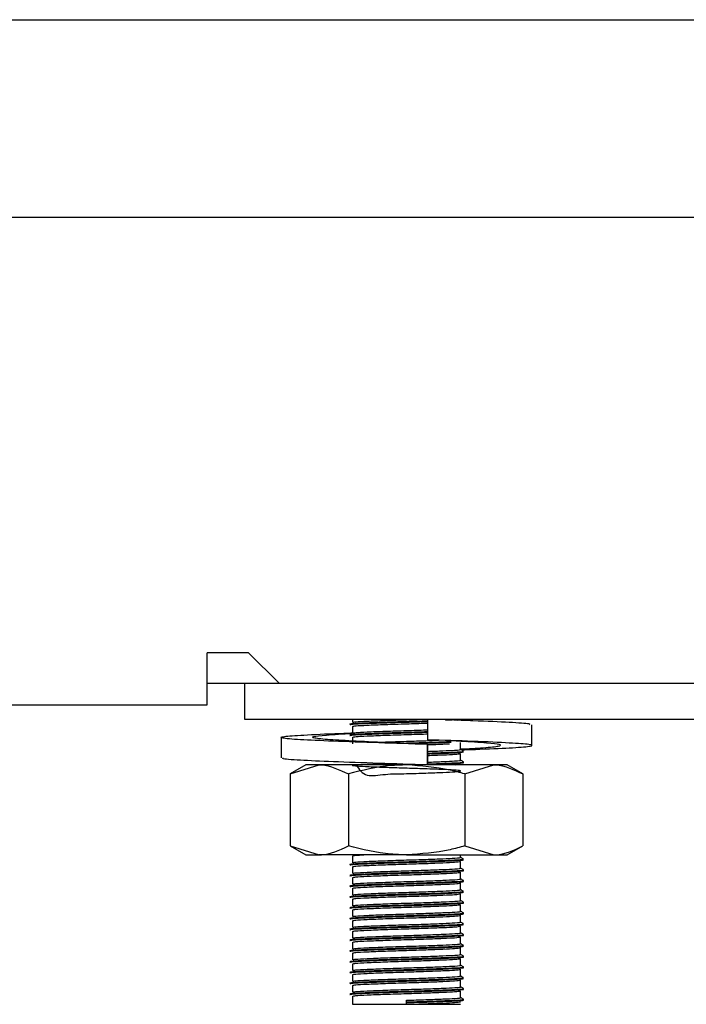
# Model space of a CAD drawing. Units: millimetres. Extents: x 5 to 415, y 5 to 292.
# Drawn here: x 145 to 150, y 71 to 78 of the extents above; entities that cross this region are included whole.
import ezdxf

# ---------------------------------------------------------------- set-up
doc = ezdxf.new("R2010")
doc.units = ezdxf.units.MM

msp = doc.modelspace()

# ---------------------------------------------------------------- linework, layer by layer
at = {"color": 7, "linetype": 'Continuous', "lineweight": 25}
for p, q in [((85.3168, 77.9509), (158.4418, 77.9509)), ((155.2793, 76.5759), (88.4793, 76.5759)), ((146.9072, 73.5509), (146.6197, 73.5509)), ((146.6197, 73.1884), (146.6197, 73.5509)), ((146.9072, 73.5509), (147.1197, 73.3384)), ((146.6197, 73.3384), (147.1197, 73.3384)), ((146.8793, 73.3384), (146.8793, 73.0884)), ((147.1197, 73.3384), (156.2543, 73.3384)), ((59.6389, 73.1884), (146.6197, 73.1884)), ((146.8793, 73.0884), (156.1293, 73.0884)), ((147.6293, 73.0884), (147.6293, 73.0665)), ((147.6293, 73.0384), (147.6293, 72.9915)), ((148.1495, 73.0884), (148.1495, 72.9455)), ((148.8759, 72.9066), (148.8759, 73.0495)), ((147.1328, 72.9622), (147.1328, 72.8193)), ((147.6293, 72.9634), (147.6293, 72.9165)), ((148.1499, 72.9138), (148.1495, 72.9138)), ((148.1495, 72.9138), (148.1495, 72.7709)), ((148.1499, 72.7709), (148.1499, 72.9138)), ((148.3112, 72.9404), (148.4236, 72.9348)), ((148.3793, 72.879), (148.3793, 72.9259)), ((148.3793, 72.804), (148.3793, 72.8509)), ((147.3043, 72.7709), (147.196, 72.7084)), ((147.196, 72.7084), (147.3981, 72.7709)), ((147.3981, 72.7709), (147.3043, 72.7709)), ((148.0043, 72.7709), (147.3981, 72.7709)), ((148.6106, 72.7709), (148.0043, 72.7709)), ((148.0714, 72.7709), (148.1113, 72.7721)), ((148.1495, 72.7709), (148.1497, 72.7709)), ((148.1497, 72.7709), (148.1499, 72.7709)), ((148.3438, 72.7709), (148.3791, 72.7755)), ((148.3793, 72.7709), (148.3793, 72.7759)), ((148.4085, 72.7084), (148.6106, 72.7709)), ((148.7043, 72.7709), (148.6106, 72.7709)), ((148.8126, 72.7084), (148.7043, 72.7709)), ((147.196, 72.7084), (147.196, 72.2084)), ((147.6002, 72.7084), (147.6002, 72.2084)), ((148.4085, 72.7084), (148.4085, 72.2084)), ((148.8126, 72.7084), (148.8126, 72.2084)), ((147.196, 72.2084), (147.3043, 72.1459)), ((147.196, 72.2084), (147.3981, 72.1459)), ((148.4085, 72.2084), (148.6106, 72.1459)), ((148.7043, 72.1459), (148.8126, 72.2084)), ((147.3043, 72.1459), (147.3981, 72.1459)), ((148.0043, 72.1459), (147.3981, 72.1459)), ((147.6293, 72.1384), (147.6293, 72.0915)), ((148.0043, 72.1459), (148.6106, 72.1459)), ((148.3793, 72.129), (148.3793, 72.1459)), ((148.6106, 72.1459), (148.7043, 72.1459)), ((148.3793, 72.054), (148.3793, 72.1009)), ((147.6293, 72.0634), (147.6293, 72.0165)), ((148.3793, 71.979), (148.3793, 72.0259)), ((147.6293, 71.9884), (147.6293, 71.9415)), ((148.3793, 71.904), (148.3793, 71.9509)), ((147.6293, 71.9134), (147.6293, 71.8665)), ((148.3793, 71.829), (148.3793, 71.8759)), ((147.6293, 71.8384), (147.6293, 71.7915)), ((148.3793, 71.754), (148.3793, 71.8009)), ((147.6293, 71.7634), (147.6293, 71.7165)), ((148.3793, 71.679), (148.3793, 71.7259)), ((147.6293, 71.6884), (147.6293, 71.6415)), ((147.6293, 71.6134), (147.6293, 71.5665)), ((148.3793, 71.604), (148.3793, 71.6509)), ((147.6293, 71.5384), (147.6293, 71.4915)), ((148.3793, 71.529), (148.3793, 71.5759)), ((147.6293, 71.4634), (147.6293, 71.4165)), ((148.3793, 71.454), (148.3793, 71.5009)), ((147.6293, 71.3884), (147.6293, 71.3415)), ((148.3793, 71.379), (148.3793, 71.4259)), ((147.6293, 71.3134), (147.6293, 71.2665)), ((148.3793, 71.304), (148.3793, 71.3509)), ((148.3793, 71.229), (148.3793, 71.2759)), ((147.6293, 71.2384), (147.6293, 71.1915)), ((148.3793, 71.154), (148.3793, 71.2009)), ((147.6293, 71.1634), (147.6293, 71.1071)), ((147.6293, 71.1071), (148.0043, 71.1071)), ((148.0043, 71.1236), (148.0043, 71.1353)), ((148.0043, 71.1189), (148.0043, 71.1236)), ((148.0043, 71.1071), (148.0043, 71.1189)), ((148.0043, 71.1071), (148.3793, 71.1071))]:
    msp.add_line(p, q, dxfattribs=at)
for points, knots in [([(147.6093, 73.0544), (147.6135, 73.056), (147.6219, 73.0593), (147.7106, 73.0636), (147.8442, 73.0689), (147.9974, 73.0734), (148.1066, 73.0764), (148.149, 73.078), (148.1509, 73.078)], [0, 0, 0, 0, 0.197569, 0.397198, 0.604967, 0.807805, 0.991555, 1, 1, 1, 1]), ([(147.6093, 73.0497), (147.6135, 73.0513), (147.6219, 73.0546), (147.7106, 73.0589), (147.8442, 73.0642), (147.9975, 73.0687), (148.1066, 73.0717), (148.149, 73.0733), (148.1509, 73.0733)], [0, 0, 0, 0, 0.197547, 0.397153, 0.604899, 0.807715, 0.991445, 1, 1, 1, 1]), ([(147.6315, 73.0665), (147.6353, 73.068), (147.6433, 73.0712), (147.7261, 73.0753), (147.8515, 73.0806), (147.9884, 73.0847), (148.0697, 73.0874), (148.1022, 73.0884)], [0, 0, 0, 0, 0.19543, 0.411097, 0.635559, 0.854697, 1, 1, 1, 1]), ([(147.6315, 73.0384), (147.6354, 73.0399), (147.6434, 73.043), (147.7259, 73.0472), (147.8523, 73.0525), (147.998, 73.057), (148.1036, 73.0601), (148.1457, 73.0617), (148.1495, 73.0619)], [0, 0, 0, 0, 0.182141, 0.383143, 0.592342, 0.796579, 0.981591, 1, 1, 1, 1]), ([(148.2744, 73.0827), (148.3076, 73.084), (148.3547, 73.0858), (148.3674, 73.0878), (148.3711, 73.0884)], [0, 0, 0, 0, 0.7046012, 1, 1, 1, 1]), ([(148.8593, 73.0495), (148.8614, 73.0517), (148.8672, 73.0576), (148.7271, 73.0659), (148.5344, 73.0756), (148.3785, 73.0807), (148.3334, 73.0822)], [0, 0, 0, 0, 0.195024, 0.521646, 0.861677, 1, 1, 1, 1]), ([(148.3569, 73.082), (148.3824, 73.0837), (148.41, 73.0856), (148.3978, 73.0875), (148.3969, 73.0876)], [0, 0, 0, 0, 0.926274, 1, 1, 1, 1]), ([(148.1495, 72.9138), (148.0357, 72.9173), (147.8051, 72.9243), (147.4863, 72.9362), (147.247, 72.946), (147.1222, 72.9574), (147.1323, 72.9688), (147.278, 72.9786), (147.465, 72.9879), (147.6089, 72.9927), (147.6427, 72.9938)], [0, 0, 0, 0, 0.135637, 0.274823, 0.408523, 0.546506, 0.684489, 0.818187, 0.957375, 1, 1, 1, 1]), ([(148.1499, 72.9138), (148.065, 72.9173), (147.8929, 72.9243), (147.6478, 72.9362), (147.4578, 72.946), (147.35, 72.9574), (147.3441, 72.9688), (147.4341, 72.9787), (147.5622, 72.9865), (147.6275, 72.9904)], [0, 0, 0, 0, 0.141674, 0.287062, 0.426708, 0.570837, 0.714965, 0.854611, 1, 1, 1, 1]), ([(147.6093, 72.9794), (147.6135, 72.981), (147.6219, 72.9843), (147.7106, 72.9886), (147.8442, 72.9939), (147.9974, 72.9984), (148.1061, 73.0014), (148.1481, 73.0029), (148.1495, 73.003)], [0, 0, 0, 0, 0.1979661, 0.3979951, 0.606181, 0.8094266, 0.9935457, 1, 1, 1, 1]), ([(147.6093, 72.9747), (147.6135, 72.9763), (147.6219, 72.9796), (147.7106, 72.9839), (147.8442, 72.9892), (147.9974, 72.9937), (148.1061, 72.9967), (148.1481, 72.9982), (148.1495, 72.9983)], [0, 0, 0, 0, 0.1979661, 0.3979951, 0.606181, 0.8094266, 0.9935457, 1, 1, 1, 1]), ([(147.6315, 72.9915), (147.6354, 72.993), (147.6434, 72.9962), (147.7259, 73.0003), (147.8523, 73.0056), (147.998, 73.0101), (148.1036, 73.0132), (148.1457, 73.0148), (148.1495, 73.015)], [0, 0, 0, 0, 0.182141, 0.383143, 0.592342, 0.796579, 0.981591, 1, 1, 1, 1]), ([(147.6315, 72.9634), (147.6354, 72.9649), (147.6434, 72.968), (147.7259, 72.9722), (147.8524, 72.9775), (147.9979, 72.982), (148.1024, 72.985), (148.1434, 72.9866), (148.1461, 72.9867)], [0, 0, 0, 0, 0.183143, 0.385252, 0.595602, 0.800962, 0.986993, 1, 1, 1, 1]), ([(147.8096, 72.9286), (147.8251, 72.9292), (147.8804, 72.9316), (148.0002, 72.9351), (148.1317, 72.9391), (148.1972, 72.9418), (148.2254, 72.943)], [0, 0, 0, 0, 0.130277, 0.466138, 0.770385, 1, 1, 1, 1]), ([(147.9543, 72.922), (147.9709, 72.9225), (148.0343, 72.9245), (148.1488, 72.9277), (148.259, 72.9318), (148.3004, 72.9339), (148.3138, 72.9346)], [0, 0, 0, 0, 0.1236884, 0.47071, 0.8278925, 1, 1, 1, 1]), ([(148.0188, 72.9193), (148.0615, 72.9206), (148.1531, 72.9232), (148.259, 72.9271), (148.3004, 72.9292), (148.3138, 72.9299)], [0, 0, 0, 0, 0.370471, 0.795298, 1, 1, 1, 1]), ([(148.392, 72.876), (148.4333, 72.8775), (148.5786, 72.8827), (148.7594, 72.8904), (148.8872, 72.9019), (148.8756, 72.9133), (148.7327, 72.9231), (148.4809, 72.935), (148.259, 72.942), (148.1495, 72.9455)], [0, 0, 0, 0, 0.060969, 0.214414, 0.372777, 0.531141, 0.684585, 0.844329, 1, 1, 1, 1]), ([(148.1499, 72.9119), (148.1889, 72.9133), (148.2513, 72.9156), (148.289, 72.9177), (148.3031, 72.9184)], [0, 0, 0, 0, 0.623665, 1, 1, 1, 1]), ([(148.3793, 72.8818), (148.4356, 72.8847), (148.5593, 72.8911), (148.6576, 72.9018), (148.6648, 72.9132), (148.5746, 72.9232), (148.4466, 72.9309), (148.3813, 72.9348)], [0, 0, 0, 0, 0.173675, 0.381461, 0.589247, 0.790571, 1, 1, 1, 1]), ([(148.1495, 72.7709), (148.0358, 72.7744), (147.8055, 72.7814), (147.485, 72.7933), (147.2519, 72.8031), (147.132, 72.8124), (147.1454, 72.8177), (147.1494, 72.8193)], [0, 0, 0, 0, 0.224321, 0.45451, 0.675626, 0.903826, 1, 1, 1, 1]), ([(148.1499, 72.865), (148.1879, 72.8664), (148.2665, 72.8694), (148.3474, 72.8736), (148.3891, 72.877), (148.3776, 72.8789), (148.3768, 72.879)], [0, 0, 0, 0, 0.2892497, 0.5990153, 0.9707283, 1, 1, 1, 1]), ([(148.1499, 72.853), (148.1928, 72.8545), (148.2787, 72.8576), (148.366, 72.8618), (148.41, 72.8652), (148.3978, 72.8671), (148.3969, 72.8673)], [0, 0, 0, 0, 0.303311, 0.60695, 0.971307, 1, 1, 1, 1]), ([(148.1499, 72.8483), (148.1928, 72.8498), (148.2787, 72.8529), (148.366, 72.8572), (148.41, 72.8606), (148.3978, 72.8625), (148.3969, 72.8626)], [0, 0, 0, 0, 0.303217, 0.606763, 0.971008, 1, 1, 1, 1]), ([(148.1499, 72.8369), (148.1874, 72.8383), (148.2651, 72.8413), (148.3539, 72.8454), (148.3702, 72.8487), (148.3791, 72.8505)], [0, 0, 0, 0, 0.297972, 0.617078, 1, 1, 1, 1]), ([(148.3989, 72.8681), (148.3955, 72.87), (148.389, 72.8738), (148.3825, 72.8776), (148.3793, 72.8794)], [0, 0, 0, 0, 0.519831, 1, 1, 1, 1]), ([(147.3981, 72.7709), (147.4029, 72.7708), (147.4711, 72.7699), (147.538, 72.738), (147.6002, 72.7084)], [0, 0, 0, 0, 0.070205, 1, 1, 1, 1]), ([(148.0043, 72.7709), (147.9676, 72.77), (147.8308, 72.7665), (147.6976, 72.7329), (147.6002, 72.7084)], [0, 0, 0, 0, 0.268637, 1, 1, 1, 1]), ([(147.6531, 72.7709), (147.6746, 72.7404), (147.7163, 72.6813), (147.8532, 72.7104), (147.9994, 72.709), (148.1424, 72.7148), (148.2617, 72.7192), (148.3517, 72.7236), (148.3913, 72.7286), (148.3617, 72.7338), (148.2757, 72.7382), (148.1532, 72.7432), (148.0082, 72.7477), (147.8626, 72.7521), (147.7385, 72.7571), (147.6534, 72.7613), (147.6198, 72.7661), (147.6445, 72.771), (147.7226, 72.7753), (147.8089, 72.7786), (147.8519, 72.7803)], [0, 0, 0, 0, 0.0618085, 0.1197633, 0.1763435, 0.2275979, 0.2803552, 0.3311962, 0.3922044, 0.4536629, 0.5068868, 0.5622968, 0.6163594, 0.6702476, 0.7256913, 0.7789895, 0.8337492, 0.8888603, 0.9445444, 1, 1, 1, 1]), ([(147.9176, 72.7709), (147.9465, 72.7718), (147.9857, 72.773), (148.0252, 72.7742), (148.0356, 72.7745)], [0, 0, 0, 0, 0.735993, 1, 1, 1, 1]), ([(148.4085, 72.7084), (148.3746, 72.7178), (148.2428, 72.7545), (148.106, 72.7639), (148.0043, 72.7709)], [0, 0, 0, 0, 0.257548, 1, 1, 1, 1]), ([(148.1499, 72.79), (148.1879, 72.7914), (148.2665, 72.7944), (148.3474, 72.7986), (148.3891, 72.802), (148.3776, 72.8039), (148.3768, 72.804)], [0, 0, 0, 0, 0.28925, 0.599015, 0.970728, 1, 1, 1, 1]), ([(148.1499, 72.778), (148.1928, 72.7795), (148.2787, 72.7826), (148.366, 72.7868), (148.41, 72.7902), (148.3978, 72.7921), (148.3969, 72.7923)], [0, 0, 0, 0, 0.3033107, 0.6069495, 0.9713069, 1, 1, 1, 1]), ([(148.1499, 72.7733), (148.1928, 72.7748), (148.2787, 72.7779), (148.366, 72.7822), (148.41, 72.7856), (148.3978, 72.7875), (148.3969, 72.7876)], [0, 0, 0, 0, 0.303217, 0.606763, 0.971008, 1, 1, 1, 1]), ([(148.3989, 72.7931), (148.3955, 72.795), (148.389, 72.7988), (148.3825, 72.8026), (148.3793, 72.8044)], [0, 0, 0, 0, 0.519836, 1, 1, 1, 1]), ([(148.6106, 72.7709), (148.6153, 72.7708), (148.6836, 72.7699), (148.7505, 72.738), (148.8126, 72.7084)], [0, 0, 0, 0, 0.070217, 1, 1, 1, 1]), ([(147.3981, 72.1459), (147.4029, 72.146), (147.4711, 72.1468), (147.538, 72.1788), (147.6002, 72.2084)], [0, 0, 0, 0, 0.070205, 1, 1, 1, 1]), ([(148.0043, 72.1459), (147.9676, 72.1468), (147.8308, 72.1503), (147.6976, 72.1839), (147.6002, 72.2084)], [0, 0, 0, 0, 0.2686368, 1, 1, 1, 1]), ([(148.4085, 72.2084), (148.3746, 72.199), (148.2428, 72.1623), (148.106, 72.1529), (148.0043, 72.1459)], [0, 0, 0, 0, 0.257548, 1, 1, 1, 1]), ([(148.6106, 72.1459), (148.6153, 72.146), (148.6836, 72.1468), (148.7505, 72.1788), (148.8126, 72.2084)], [0, 0, 0, 0, 0.070217, 1, 1, 1, 1]), ([(147.6315, 72.1384), (147.6341, 72.1399), (147.6387, 72.1425), (147.6864, 72.1449), (147.707, 72.1459)], [0, 0, 0, 0, 0.567929, 1, 1, 1, 1]), ([(147.6093, 72.0794), (147.6135, 72.081), (147.6219, 72.0843), (147.7108, 72.0886), (147.8436, 72.0939), (147.9995, 72.0984), (148.1495, 72.1028), (148.2767, 72.1076), (148.3664, 72.1118), (148.41, 72.1152), (148.3978, 72.1171), (148.3969, 72.1173)], [0, 0, 0, 0, 0.123567, 0.2484217, 0.3783678, 0.5052302, 0.6201543, 0.7384432, 0.8524378, 0.9892278, 1, 1, 1, 1]), ([(147.6093, 72.0747), (147.6135, 72.0763), (147.6219, 72.0796), (147.7108, 72.0839), (147.8436, 72.0892), (147.9995, 72.0937), (148.1495, 72.0981), (148.2767, 72.1029), (148.3664, 72.1072), (148.41, 72.1106), (148.3978, 72.1125), (148.3969, 72.1126)], [0, 0, 0, 0, 0.1235528, 0.2483931, 0.3783241, 0.5051719, 0.6200827, 0.738358, 0.8523394, 0.9891136, 1, 1, 1, 1]), ([(147.6315, 72.0915), (147.6353, 72.093), (147.6433, 72.0962), (147.726, 72.1003), (147.8518, 72.1056), (147.9998, 72.1101), (148.142, 72.1145), (148.2627, 72.1193), (148.3478, 72.1236), (148.3891, 72.127), (148.3776, 72.1289), (148.3768, 72.129)], [0, 0, 0, 0, 0.11433, 0.2405, 0.371814, 0.500015, 0.616147, 0.735685, 0.850881, 0.989114, 1, 1, 1, 1]), ([(147.6315, 72.0634), (147.6353, 72.0649), (147.6433, 72.068), (147.726, 72.0722), (147.8518, 72.0775), (147.9997, 72.082), (148.1425, 72.0864), (148.261, 72.0911), (148.3543, 72.0954), (148.3704, 72.0987), (148.3791, 72.1005)], [0, 0, 0, 0, 0.115589, 0.243147, 0.375906, 0.505517, 0.622928, 0.743782, 0.860246, 1, 1, 1, 1]), ([(148.3989, 72.1181), (148.3955, 72.12), (148.389, 72.1238), (148.3825, 72.1276), (148.3793, 72.1294)], [0, 0, 0, 0, 0.519834, 1, 1, 1, 1]), ([(147.6093, 72.0044), (147.6135, 72.006), (147.6219, 72.0093), (147.7108, 72.0136), (147.8436, 72.0189), (147.9995, 72.0234), (148.1495, 72.0278), (148.2767, 72.0326), (148.3664, 72.0368), (148.41, 72.0402), (148.3978, 72.0421), (148.3969, 72.0423)], [0, 0, 0, 0, 0.123567, 0.248422, 0.378368, 0.50523, 0.620154, 0.738443, 0.852438, 0.989228, 1, 1, 1, 1]), ([(147.6093, 71.9997), (147.6135, 72.0013), (147.6219, 72.0046), (147.7108, 72.0089), (147.8436, 72.0142), (147.9995, 72.0187), (148.1495, 72.0231), (148.2767, 72.0279), (148.3664, 72.0321), (148.41, 72.0356), (148.3978, 72.0375), (148.3969, 72.0376)], [0, 0, 0, 0, 0.123553, 0.248393, 0.378324, 0.505172, 0.620083, 0.738358, 0.852339, 0.989114, 1, 1, 1, 1]), ([(147.6315, 72.0165), (147.6353, 72.018), (147.6433, 72.0212), (147.726, 72.0253), (147.8518, 72.0306), (147.9998, 72.0351), (148.142, 72.0395), (148.2627, 72.0443), (148.3478, 72.0486), (148.3891, 72.052), (148.3776, 72.0539), (148.3768, 72.054)], [0, 0, 0, 0, 0.11433, 0.2405, 0.371814, 0.500015, 0.616147, 0.735685, 0.850881, 0.989114, 1, 1, 1, 1]), ([(147.6315, 71.9884), (147.6353, 71.9899), (147.6433, 71.993), (147.726, 71.9972), (147.8518, 72.0025), (147.9997, 72.007), (148.1425, 72.0114), (148.261, 72.0161), (148.3543, 72.0204), (148.3704, 72.0237), (148.3791, 72.0255)], [0, 0, 0, 0, 0.115589, 0.243147, 0.375906, 0.505517, 0.622928, 0.743782, 0.860246, 1, 1, 1, 1]), ([(148.3989, 72.0431), (148.3955, 72.045), (148.389, 72.0488), (148.3825, 72.0526), (148.3793, 72.0544)], [0, 0, 0, 0, 0.519839, 1, 1, 1, 1]), ([(147.6093, 71.9294), (147.6135, 71.931), (147.6219, 71.9343), (147.7108, 71.9386), (147.8436, 71.9439), (147.9995, 71.9484), (148.1495, 71.9528), (148.2767, 71.9576), (148.3664, 71.9618), (148.41, 71.9652), (148.3978, 71.9671), (148.3969, 71.9673)], [0, 0, 0, 0, 0.123567, 0.248422, 0.378368, 0.50523, 0.620154, 0.738443, 0.852438, 0.989228, 1, 1, 1, 1]), ([(147.6093, 71.9247), (147.6135, 71.9263), (147.6219, 71.9296), (147.7108, 71.9339), (147.8436, 71.9392), (147.9995, 71.9437), (148.1495, 71.9481), (148.2767, 71.9529), (148.3664, 71.9571), (148.41, 71.9606), (148.3978, 71.9625), (148.3969, 71.9626)], [0, 0, 0, 0, 0.1235528, 0.2483931, 0.3783241, 0.5051719, 0.6200827, 0.738358, 0.8523394, 0.9891136, 1, 1, 1, 1]), ([(147.6315, 71.9415), (147.6353, 71.943), (147.6433, 71.9462), (147.726, 71.9503), (147.8518, 71.9556), (147.9998, 71.9601), (148.142, 71.9645), (148.2627, 71.9693), (148.3478, 71.9736), (148.3891, 71.977), (148.3776, 71.9789), (148.3768, 71.979)], [0, 0, 0, 0, 0.1143303, 0.2405, 0.3718145, 0.5000146, 0.6161471, 0.7356852, 0.8508812, 0.9891144, 1, 1, 1, 1]), ([(147.6315, 71.9134), (147.6353, 71.9149), (147.6433, 71.918), (147.726, 71.9222), (147.8518, 71.9275), (147.9997, 71.932), (148.1425, 71.9364), (148.261, 71.9412), (148.3543, 71.9454), (148.3704, 71.9487), (148.3791, 71.9505)], [0, 0, 0, 0, 0.115589, 0.243147, 0.375906, 0.505517, 0.622928, 0.743782, 0.860246, 1, 1, 1, 1]), ([(148.3989, 71.9681), (148.3955, 71.97), (148.389, 71.9738), (148.3825, 71.9776), (148.3793, 71.9794)], [0, 0, 0, 0, 0.5198288, 1, 1, 1, 1]), ([(147.6093, 71.8544), (147.6135, 71.856), (147.6219, 71.8593), (147.7108, 71.8636), (147.8436, 71.8689), (147.9995, 71.8734), (148.1495, 71.8778), (148.2767, 71.8826), (148.3664, 71.8868), (148.41, 71.8902), (148.3978, 71.8921), (148.3969, 71.8923)], [0, 0, 0, 0, 0.123567, 0.248422, 0.378368, 0.50523, 0.620154, 0.738443, 0.852438, 0.989228, 1, 1, 1, 1]), ([(147.6093, 71.8497), (147.6135, 71.8513), (147.6219, 71.8546), (147.7108, 71.8589), (147.8436, 71.8642), (147.9995, 71.8687), (148.1495, 71.8731), (148.2767, 71.8779), (148.3664, 71.8822), (148.41, 71.8856), (148.3978, 71.8875), (148.3969, 71.8876)], [0, 0, 0, 0, 0.123553, 0.248393, 0.378324, 0.505172, 0.620083, 0.738358, 0.852339, 0.989114, 1, 1, 1, 1]), ([(147.6315, 71.8665), (147.6353, 71.868), (147.6433, 71.8712), (147.726, 71.8753), (147.8518, 71.8806), (147.9998, 71.8851), (148.142, 71.8895), (148.2627, 71.8943), (148.3478, 71.8986), (148.3891, 71.902), (148.3776, 71.9039), (148.3768, 71.904)], [0, 0, 0, 0, 0.11433, 0.2405, 0.371814, 0.500015, 0.616147, 0.735685, 0.850881, 0.989114, 1, 1, 1, 1]), ([(147.6315, 71.8384), (147.6353, 71.8399), (147.6433, 71.843), (147.726, 71.8472), (147.8518, 71.8525), (147.9997, 71.857), (148.1425, 71.8614), (148.261, 71.8661), (148.3543, 71.8704), (148.3704, 71.8737), (148.3791, 71.8755)], [0, 0, 0, 0, 0.115589, 0.243147, 0.375906, 0.505517, 0.622928, 0.743782, 0.860246, 1, 1, 1, 1]), ([(148.3989, 71.8931), (148.3955, 71.895), (148.389, 71.8988), (148.3825, 71.9026), (148.3793, 71.9044)], [0, 0, 0, 0, 0.519834, 1, 1, 1, 1]), ([(147.6093, 71.7794), (147.6135, 71.781), (147.6219, 71.7843), (147.7108, 71.7886), (147.8436, 71.7939), (147.9995, 71.7984), (148.1495, 71.8028), (148.2767, 71.8076), (148.3664, 71.8118), (148.41, 71.8152), (148.3978, 71.8171), (148.3969, 71.8173)], [0, 0, 0, 0, 0.123567, 0.2484217, 0.3783678, 0.5052302, 0.6201543, 0.7384432, 0.8524378, 0.9892278, 1, 1, 1, 1]), ([(147.6093, 71.7747), (147.6135, 71.7763), (147.6219, 71.7796), (147.7108, 71.7839), (147.8436, 71.7892), (147.9995, 71.7937), (148.1495, 71.7981), (148.2767, 71.8029), (148.3664, 71.8072), (148.41, 71.8106), (148.3978, 71.8125), (148.3969, 71.8126)], [0, 0, 0, 0, 0.1235528, 0.2483931, 0.3783241, 0.5051719, 0.6200827, 0.738358, 0.8523394, 0.9891136, 1, 1, 1, 1]), ([(147.6315, 71.7915), (147.6353, 71.793), (147.6433, 71.7962), (147.726, 71.8003), (147.8518, 71.8056), (147.9998, 71.8101), (148.142, 71.8145), (148.2627, 71.8193), (148.3478, 71.8236), (148.3891, 71.827), (148.3776, 71.8289), (148.3768, 71.829)], [0, 0, 0, 0, 0.11433, 0.2405, 0.371814, 0.500015, 0.616147, 0.735685, 0.850881, 0.989114, 1, 1, 1, 1]), ([(147.6315, 71.7634), (147.6353, 71.7649), (147.6433, 71.768), (147.726, 71.7722), (147.8518, 71.7775), (147.9997, 71.782), (148.1425, 71.7864), (148.261, 71.7911), (148.3543, 71.7954), (148.3704, 71.7987), (148.3791, 71.8005)], [0, 0, 0, 0, 0.115589, 0.243147, 0.375906, 0.505517, 0.622928, 0.743782, 0.860246, 1, 1, 1, 1]), ([(148.3989, 71.8181), (148.3955, 71.82), (148.389, 71.8238), (148.3825, 71.8276), (148.3793, 71.8294)], [0, 0, 0, 0, 0.519839, 1, 1, 1, 1]), ([(147.6093, 71.7044), (147.6135, 71.706), (147.6219, 71.7093), (147.7108, 71.7136), (147.8436, 71.7189), (147.9995, 71.7234), (148.1495, 71.7278), (148.2767, 71.7326), (148.3664, 71.7368), (148.41, 71.7402), (148.3978, 71.7421), (148.3969, 71.7423)], [0, 0, 0, 0, 0.123567, 0.248422, 0.378368, 0.50523, 0.620154, 0.738443, 0.852438, 0.989228, 1, 1, 1, 1]), ([(147.6093, 71.6997), (147.6135, 71.7013), (147.6219, 71.7046), (147.7108, 71.7089), (147.8436, 71.7142), (147.9995, 71.7187), (148.1495, 71.7231), (148.2767, 71.7279), (148.3664, 71.7321), (148.41, 71.7356), (148.3978, 71.7375), (148.3969, 71.7376)], [0, 0, 0, 0, 0.123553, 0.248393, 0.378324, 0.505172, 0.620083, 0.738358, 0.852339, 0.989114, 1, 1, 1, 1]), ([(147.6315, 71.7165), (147.6353, 71.718), (147.6433, 71.7212), (147.726, 71.7253), (147.8518, 71.7306), (147.9998, 71.7351), (148.142, 71.7395), (148.2627, 71.7443), (148.3478, 71.7486), (148.3891, 71.752), (148.3776, 71.7539), (148.3768, 71.754)], [0, 0, 0, 0, 0.11433, 0.2405, 0.371814, 0.500015, 0.616147, 0.735685, 0.850881, 0.989114, 1, 1, 1, 1]), ([(147.6315, 71.6884), (147.6353, 71.6899), (147.6433, 71.693), (147.726, 71.6972), (147.8518, 71.7025), (147.9997, 71.707), (148.1425, 71.7114), (148.261, 71.7161), (148.3543, 71.7204), (148.3704, 71.7237), (148.3791, 71.7255)], [0, 0, 0, 0, 0.1155885, 0.2431468, 0.3759065, 0.5055174, 0.6229281, 0.7437817, 0.8602456, 1, 1, 1, 1]), ([(148.3989, 71.7431), (148.3955, 71.745), (148.389, 71.7488), (148.3825, 71.7526), (148.3793, 71.7544)], [0, 0, 0, 0, 0.519839, 1, 1, 1, 1]), ([(147.6093, 71.6294), (147.6135, 71.631), (147.6219, 71.6343), (147.7108, 71.6386), (147.8436, 71.6439), (147.9995, 71.6484), (148.1495, 71.6528), (148.2767, 71.6576), (148.3664, 71.6618), (148.41, 71.6652), (148.3978, 71.6671), (148.3969, 71.6673)], [0, 0, 0, 0, 0.123567, 0.248422, 0.378368, 0.50523, 0.620154, 0.738443, 0.852438, 0.989228, 1, 1, 1, 1]), ([(147.6093, 71.6247), (147.6135, 71.6263), (147.6219, 71.6296), (147.7108, 71.6339), (147.8436, 71.6392), (147.9995, 71.6437), (148.1495, 71.6481), (148.2767, 71.6529), (148.3664, 71.6572), (148.41, 71.6606), (148.3978, 71.6625), (148.3969, 71.6626)], [0, 0, 0, 0, 0.123553, 0.248393, 0.378324, 0.505172, 0.620083, 0.738358, 0.852339, 0.989114, 1, 1, 1, 1]), ([(147.6315, 71.6415), (147.6353, 71.643), (147.6433, 71.6462), (147.726, 71.6503), (147.8518, 71.6556), (147.9998, 71.6601), (148.142, 71.6645), (148.2627, 71.6693), (148.3478, 71.6736), (148.3891, 71.677), (148.3776, 71.6789), (148.3768, 71.679)], [0, 0, 0, 0, 0.11433, 0.2405, 0.371814, 0.500015, 0.616147, 0.735685, 0.850881, 0.989114, 1, 1, 1, 1]), ([(148.3989, 71.6681), (148.3955, 71.67), (148.389, 71.6738), (148.3825, 71.6776), (148.3793, 71.6794)], [0, 0, 0, 0, 0.519834, 1, 1, 1, 1]), ([(147.6093, 71.5544), (147.6135, 71.556), (147.6219, 71.5593), (147.7108, 71.5636), (147.8436, 71.5689), (147.9995, 71.5734), (148.1495, 71.5778), (148.2767, 71.5826), (148.3664, 71.5868), (148.41, 71.5902), (148.3978, 71.5921), (148.3969, 71.5923)], [0, 0, 0, 0, 0.123567, 0.248422, 0.378368, 0.50523, 0.620154, 0.738443, 0.852438, 0.989228, 1, 1, 1, 1]), ([(147.6093, 71.5497), (147.6135, 71.5513), (147.6219, 71.5546), (147.7108, 71.5589), (147.8436, 71.5642), (147.9995, 71.5687), (148.1495, 71.5731), (148.2767, 71.5779), (148.3664, 71.5822), (148.41, 71.5856), (148.3978, 71.5875), (148.3969, 71.5876)], [0, 0, 0, 0, 0.1235528, 0.2483931, 0.3783241, 0.5051719, 0.6200827, 0.738358, 0.8523394, 0.9891136, 1, 1, 1, 1]), ([(147.6315, 71.6134), (147.6353, 71.6149), (147.6433, 71.618), (147.726, 71.6222), (147.8518, 71.6275), (147.9997, 71.632), (148.1425, 71.6364), (148.261, 71.6412), (148.3543, 71.6454), (148.3704, 71.6487), (148.3791, 71.6505)], [0, 0, 0, 0, 0.115589, 0.243147, 0.375906, 0.505517, 0.622928, 0.743782, 0.860246, 1, 1, 1, 1]), ([(147.6315, 71.5665), (147.6353, 71.568), (147.6433, 71.5712), (147.726, 71.5753), (147.8518, 71.5806), (147.9998, 71.5851), (148.142, 71.5895), (148.2627, 71.5943), (148.3478, 71.5986), (148.3891, 71.602), (148.3776, 71.6039), (148.3768, 71.604)], [0, 0, 0, 0, 0.11433, 0.2405, 0.371814, 0.500015, 0.616147, 0.735685, 0.850881, 0.989114, 1, 1, 1, 1]), ([(148.3989, 71.5931), (148.3955, 71.595), (148.389, 71.5988), (148.3825, 71.6026), (148.3793, 71.6044)], [0, 0, 0, 0, 0.519834, 1, 1, 1, 1]), ([(147.6093, 71.4794), (147.6135, 71.481), (147.6219, 71.4843), (147.7108, 71.4886), (147.8436, 71.4939), (147.9995, 71.4984), (148.1495, 71.5028), (148.2767, 71.5076), (148.3664, 71.5118), (148.41, 71.5152), (148.3978, 71.5171), (148.3969, 71.5173)], [0, 0, 0, 0, 0.123567, 0.2484217, 0.3783678, 0.5052302, 0.6201543, 0.7384432, 0.8524378, 0.9892278, 1, 1, 1, 1]), ([(147.6315, 71.5384), (147.6353, 71.5399), (147.6433, 71.543), (147.726, 71.5472), (147.8518, 71.5525), (147.9997, 71.557), (148.1425, 71.5614), (148.261, 71.5661), (148.3543, 71.5704), (148.3704, 71.5737), (148.3791, 71.5755)], [0, 0, 0, 0, 0.115589, 0.243147, 0.375906, 0.505517, 0.622928, 0.743782, 0.860246, 1, 1, 1, 1]), ([(147.6315, 71.4915), (147.6353, 71.493), (147.6433, 71.4962), (147.726, 71.5003), (147.8518, 71.5056), (147.9998, 71.5101), (148.142, 71.5145), (148.2627, 71.5193), (148.3478, 71.5236), (148.3891, 71.527), (148.3776, 71.5289), (148.3768, 71.529)], [0, 0, 0, 0, 0.11433, 0.2405, 0.371814, 0.500015, 0.616147, 0.735685, 0.850881, 0.989114, 1, 1, 1, 1]), ([(148.3989, 71.5181), (148.3955, 71.52), (148.389, 71.5238), (148.3825, 71.5276), (148.3793, 71.5294)], [0, 0, 0, 0, 0.519839, 1, 1, 1, 1]), ([(147.6093, 71.4747), (147.6135, 71.4763), (147.6219, 71.4796), (147.7108, 71.4839), (147.8436, 71.4892), (147.9995, 71.4937), (148.1495, 71.4981), (148.2767, 71.5029), (148.3664, 71.5071), (148.41, 71.5106), (148.3978, 71.5125), (148.3969, 71.5126)], [0, 0, 0, 0, 0.123553, 0.248393, 0.378324, 0.505172, 0.620083, 0.738358, 0.852339, 0.989114, 1, 1, 1, 1]), ([(147.6315, 71.4634), (147.6353, 71.4649), (147.6433, 71.468), (147.726, 71.4722), (147.8518, 71.4775), (147.9997, 71.482), (148.1425, 71.4864), (148.261, 71.4911), (148.3543, 71.4954), (148.3704, 71.4987), (148.3791, 71.5005)], [0, 0, 0, 0, 0.115589, 0.243147, 0.375906, 0.505517, 0.622928, 0.743782, 0.860246, 1, 1, 1, 1]), ([(147.6315, 71.4165), (147.6353, 71.418), (147.6433, 71.4212), (147.726, 71.4253), (147.8518, 71.4306), (147.9998, 71.4351), (148.142, 71.4395), (148.2627, 71.4443), (148.3478, 71.4486), (148.3891, 71.452), (148.3776, 71.4539), (148.3768, 71.454)], [0, 0, 0, 0, 0.11433, 0.2405, 0.371814, 0.500015, 0.616147, 0.735685, 0.850881, 0.989114, 1, 1, 1, 1]), ([(148.3989, 71.4431), (148.3955, 71.445), (148.389, 71.4488), (148.3825, 71.4526), (148.3793, 71.4544)], [0, 0, 0, 0, 0.519839, 1, 1, 1, 1]), ([(147.6093, 71.4044), (147.6135, 71.406), (147.6219, 71.4093), (147.7108, 71.4136), (147.8436, 71.4189), (147.9995, 71.4234), (148.1495, 71.4278), (148.2767, 71.4326), (148.3664, 71.4368), (148.41, 71.4402), (148.3978, 71.4421), (148.3969, 71.4423)], [0, 0, 0, 0, 0.123567, 0.248422, 0.378368, 0.50523, 0.620154, 0.738443, 0.852438, 0.989228, 1, 1, 1, 1]), ([(147.6093, 71.3997), (147.6135, 71.4013), (147.6219, 71.4046), (147.7108, 71.4089), (147.8436, 71.4142), (147.9995, 71.4187), (148.1495, 71.4231), (148.2767, 71.4279), (148.3664, 71.4322), (148.41, 71.4356), (148.3978, 71.4375), (148.3969, 71.4376)], [0, 0, 0, 0, 0.123553, 0.248393, 0.378324, 0.505172, 0.620083, 0.738358, 0.852339, 0.989114, 1, 1, 1, 1]), ([(147.6315, 71.3884), (147.6353, 71.3899), (147.6433, 71.393), (147.726, 71.3972), (147.8518, 71.4025), (147.9997, 71.407), (148.1425, 71.4114), (148.261, 71.4162), (148.3543, 71.4204), (148.3704, 71.4237), (148.3791, 71.4255)], [0, 0, 0, 0, 0.115589, 0.243147, 0.375906, 0.505517, 0.622928, 0.743782, 0.860246, 1, 1, 1, 1]), ([(147.6093, 71.3294), (147.6135, 71.331), (147.6219, 71.3343), (147.7108, 71.3386), (147.8436, 71.3439), (147.9995, 71.3484), (148.1495, 71.3528), (148.2767, 71.3576), (148.3664, 71.3618), (148.41, 71.3652), (148.3978, 71.3671), (148.3969, 71.3673)], [0, 0, 0, 0, 0.123567, 0.248422, 0.378368, 0.50523, 0.620154, 0.738443, 0.852438, 0.989228, 1, 1, 1, 1]), ([(147.6093, 71.3247), (147.6135, 71.3263), (147.6219, 71.3296), (147.7108, 71.3339), (147.8436, 71.3392), (147.9995, 71.3437), (148.1495, 71.3481), (148.2767, 71.3529), (148.3664, 71.3572), (148.41, 71.3606), (148.3978, 71.3625), (148.3969, 71.3626)], [0, 0, 0, 0, 0.123553, 0.248393, 0.378324, 0.505172, 0.620083, 0.738358, 0.852339, 0.989114, 1, 1, 1, 1]), ([(147.6315, 71.3415), (147.6353, 71.343), (147.6433, 71.3462), (147.726, 71.3503), (147.8518, 71.3556), (147.9998, 71.3601), (148.142, 71.3645), (148.2627, 71.3693), (148.3478, 71.3736), (148.3891, 71.377), (148.3776, 71.3789), (148.3768, 71.379)], [0, 0, 0, 0, 0.11433, 0.2405, 0.371814, 0.500015, 0.616147, 0.735685, 0.850881, 0.989114, 1, 1, 1, 1]), ([(147.6315, 71.3134), (147.6353, 71.3149), (147.6433, 71.318), (147.726, 71.3222), (147.8518, 71.3275), (147.9997, 71.332), (148.1425, 71.3364), (148.261, 71.3412), (148.3543, 71.3454), (148.3704, 71.3487), (148.3791, 71.3505)], [0, 0, 0, 0, 0.115589, 0.243147, 0.375906, 0.505517, 0.622928, 0.743782, 0.860246, 1, 1, 1, 1]), ([(148.3989, 71.3681), (148.3955, 71.37), (148.389, 71.3738), (148.3825, 71.3776), (148.3793, 71.3794)], [0, 0, 0, 0, 0.519834, 1, 1, 1, 1]), ([(147.6093, 71.2544), (147.6135, 71.256), (147.6219, 71.2593), (147.7108, 71.2636), (147.8436, 71.2689), (147.9995, 71.2734), (148.1495, 71.2778), (148.2767, 71.2826), (148.3664, 71.2868), (148.41, 71.2902), (148.3978, 71.2921), (148.3969, 71.2923)], [0, 0, 0, 0, 0.123567, 0.2484217, 0.3783678, 0.5052302, 0.6201543, 0.7384432, 0.8524378, 0.9892278, 1, 1, 1, 1]), ([(147.6093, 71.2497), (147.6135, 71.2513), (147.6219, 71.2546), (147.7108, 71.2589), (147.8436, 71.2642), (147.9995, 71.2687), (148.1495, 71.2731), (148.2767, 71.2779), (148.3664, 71.2822), (148.41, 71.2856), (148.3978, 71.2875), (148.3969, 71.2876)], [0, 0, 0, 0, 0.1235528, 0.2483931, 0.3783241, 0.5051719, 0.6200827, 0.738358, 0.8523394, 0.9891136, 1, 1, 1, 1]), ([(147.6315, 71.2665), (147.6353, 71.268), (147.6433, 71.2712), (147.726, 71.2753), (147.8518, 71.2806), (147.9998, 71.2851), (148.142, 71.2895), (148.2627, 71.2943), (148.3478, 71.2986), (148.3891, 71.302), (148.3776, 71.3039), (148.3768, 71.304)], [0, 0, 0, 0, 0.11433, 0.2405, 0.371814, 0.500015, 0.616147, 0.735685, 0.850881, 0.989114, 1, 1, 1, 1]), ([(147.6315, 71.2384), (147.6353, 71.2399), (147.6433, 71.243), (147.726, 71.2472), (147.8518, 71.2525), (147.9997, 71.257), (148.1425, 71.2614), (148.261, 71.2661), (148.3543, 71.2704), (148.3704, 71.2737), (148.3791, 71.2755)], [0, 0, 0, 0, 0.115589, 0.243147, 0.375906, 0.505517, 0.622928, 0.743782, 0.860246, 1, 1, 1, 1]), ([(148.3989, 71.2931), (148.3955, 71.295), (148.389, 71.2988), (148.3825, 71.3026), (148.3793, 71.3044)], [0, 0, 0, 0, 0.519834, 1, 1, 1, 1]), ([(147.6093, 71.1794), (147.6135, 71.181), (147.6219, 71.1843), (147.7108, 71.1886), (147.8436, 71.1939), (147.9995, 71.1984), (148.1495, 71.2028), (148.2767, 71.2076), (148.3664, 71.2118), (148.41, 71.2152), (148.3978, 71.2171), (148.3969, 71.2173)], [0, 0, 0, 0, 0.123567, 0.248422, 0.378368, 0.50523, 0.620154, 0.738443, 0.852438, 0.989228, 1, 1, 1, 1]), ([(147.6093, 71.1747), (147.6135, 71.1763), (147.6219, 71.1796), (147.7108, 71.1839), (147.8436, 71.1892), (147.9995, 71.1937), (148.1495, 71.1981), (148.2767, 71.2029), (148.3664, 71.2071), (148.41, 71.2106), (148.3978, 71.2125), (148.3969, 71.2126)], [0, 0, 0, 0, 0.123553, 0.248393, 0.378324, 0.505172, 0.620083, 0.738358, 0.852339, 0.989114, 1, 1, 1, 1]), ([(147.6315, 71.1915), (147.6353, 71.193), (147.6433, 71.1962), (147.726, 71.2003), (147.8518, 71.2056), (147.9998, 71.2101), (148.142, 71.2145), (148.2627, 71.2193), (148.3478, 71.2236), (148.3891, 71.227), (148.3776, 71.2289), (148.3768, 71.229)], [0, 0, 0, 0, 0.11433, 0.2405, 0.371814, 0.500015, 0.616147, 0.735685, 0.850881, 0.989114, 1, 1, 1, 1]), ([(147.6315, 71.1634), (147.6353, 71.1649), (147.6433, 71.168), (147.726, 71.1722), (147.8518, 71.1775), (147.9997, 71.182), (148.1425, 71.1864), (148.261, 71.1911), (148.3543, 71.1954), (148.3704, 71.1987), (148.3791, 71.2005)], [0, 0, 0, 0, 0.115589, 0.243147, 0.375906, 0.505517, 0.622928, 0.743782, 0.860246, 1, 1, 1, 1]), ([(148.3989, 71.2181), (148.3955, 71.22), (148.389, 71.2238), (148.3825, 71.2276), (148.3793, 71.2294)], [0, 0, 0, 0, 0.519839, 1, 1, 1, 1]), ([(148.0043, 71.1353), (148.0498, 71.1367), (148.1421, 71.1395), (148.2627, 71.1443), (148.3478, 71.1486), (148.3891, 71.152), (148.3776, 71.1539), (148.3768, 71.154)], [0, 0, 0, 0, 0.232272, 0.471355, 0.701754, 0.978228, 1, 1, 1, 1]), ([(148.0043, 71.1236), (148.0523, 71.1249), (148.1495, 71.1278), (148.2767, 71.1326), (148.3664, 71.1368), (148.41, 71.1402), (148.3978, 71.1421), (148.3969, 71.1423)], [0, 0, 0, 0, 0.232278, 0.471357, 0.701756, 0.978228, 1, 1, 1, 1]), ([(148.0043, 71.1189), (148.0523, 71.1203), (148.1495, 71.1231), (148.2767, 71.1279), (148.3664, 71.1322), (148.41, 71.1356), (148.3978, 71.1375), (148.3969, 71.1376)], [0, 0, 0, 0, 0.232224, 0.471247, 0.701592, 0.978, 1, 1, 1, 1]), ([(148.0043, 71.1071), (148.0499, 71.1085), (148.1425, 71.1114), (148.261, 71.1161), (148.3543, 71.1204), (148.3704, 71.1237), (148.3791, 71.1255)], [0, 0, 0, 0, 0.237441, 0.481846, 0.717372, 1, 1, 1, 1]), ([(148.3989, 71.1431), (148.3955, 71.145), (148.389, 71.1488), (148.3825, 71.1526), (148.3793, 71.1544)], [0, 0, 0, 0, 0.5198288, 1, 1, 1, 1])]:
    msp.add_open_spline(points, degree=3, knots=knots, dxfattribs=at)

doc.saveas('drawing.dxf')
